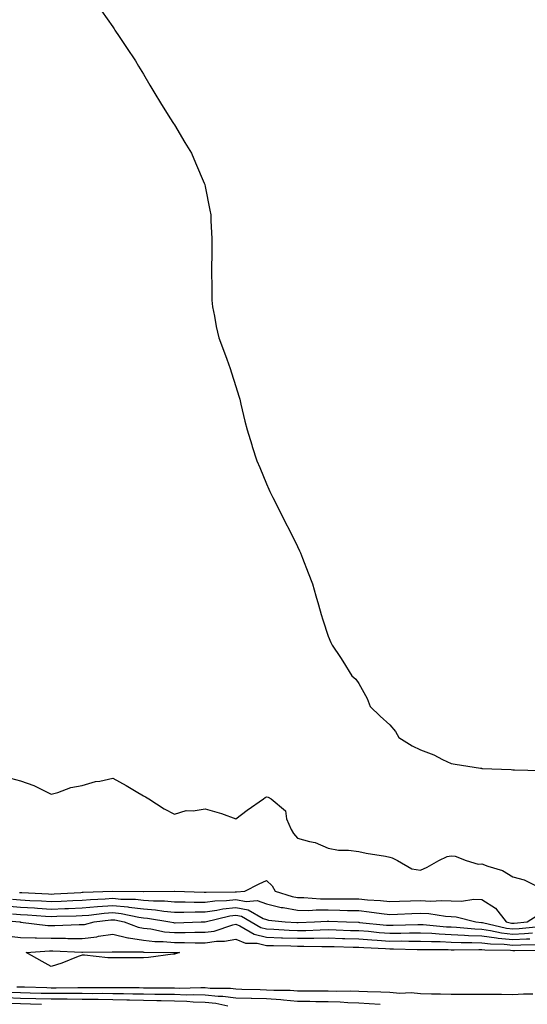
# Model space of a CAD drawing. Units: inches. Extents: x 886643 to 889283, y 7342778 to 7345418.
# Drawn here: x 887518 to 887683, y 7343865 to 7344185 of the extents above; entities that cross this region are included whole.
import ezdxf

# ---------------------------------------------------------------- set-up
doc = ezdxf.new("R2010")
doc.units = ezdxf.units.IN
doc.header["$MEASUREMENT"] = 0
doc.layers.add('Contour_88667342', color=7, linetype='Continuous', true_color=0x741441)

msp = doc.modelspace()

# ---------------------------------------------------------------- linework, layer by layer
at = {"layer": 'Contour_88667342'}
for points in [[(887544.39, 7344188.25, 3359), (887548.05, 7344183, 3359), (887548.48, 7344182.35, 3359), (887548.75, 7344181.92, 3359), (887550.12, 7344179.84, 3359), (887552.46, 7344176.33, 3359), (887555.37, 7344171.92, 3359), (887556.39, 7344170.26, 3359), (887558.05, 7344167.63, 3359), (887560.13, 7344164.01, 3359), (887561.4, 7344161.92, 3359), (887563.92, 7344157.79, 3359), (887566.82, 7344153.15, 3359), (887567.58, 7344151.92, 3359), (887567.77, 7344151.64, 3359), (887568.05, 7344151.19, 3359), (887571.5, 7344145.37, 3359), (887573.6, 7344141.92, 3359), (887574.97, 7344138.84, 3359), (887577.74, 7344132.23, 3359), (887577.87, 7344131.92, 3359), (887577.91, 7344131.78, 3359), (887578.05, 7344131.12, 3359), (887579.58, 7344123.45, 3359), (887579.86, 7344121.92, 3359), (887579.94, 7344120.03, 3359), (887580.19, 7344114.06, 3359), (887580.28, 7344111.92, 3359), (887580.25, 7344109.71, 3359), (887580.11, 7344103.98, 3359), (887580.08, 7344101.92, 3359), (887580.19, 7344099.78, 3359), (887580.29, 7344094.16, 3359), (887580.41, 7344091.92, 3359), (887581.06, 7344088.91, 3359), (887581.69, 7344085.56, 3359), (887582.55, 7344081.92, 3359), (887583.98, 7344077.85, 3359), (887585.07, 7344074.9, 3359), (887586.16, 7344071.92, 3359), (887586.6, 7344070.47, 3359), (887588.05, 7344066.1, 3359), (887589, 7344062.87, 3359), (887589.29, 7344061.92, 3359), (887589.69, 7344060.28, 3359), (887590.94, 7344054.81, 3359), (887591.71, 7344051.92, 3359), (887593.22, 7344047.09, 3359), (887593.38, 7344046.59, 3359), (887594.89, 7344041.92, 3359), (887595.84, 7344039.71, 3359), (887598.05, 7344034.35, 3359), (887598.74, 7344032.61, 3359), (887599.04, 7344031.92, 3359), (887600.06, 7344029.9, 3359), (887602.07, 7344025.94, 3359), (887604.12, 7344021.92, 3359), (887605.44, 7344019.31, 3359), (887608.05, 7344014, 3359), (887608.74, 7344012.61, 3359), (887609.1, 7344011.92, 3359), (887609.76, 7344010.21, 3359), (887611.58, 7344005.45, 3359), (887612.95, 7344001.92, 3359), (887614.06, 7343997.93, 3359), (887614.92, 7343995.05, 3359), (887615.8, 7343991.92, 3359), (887616.31, 7343990.18, 3359), (887618.05, 7343984.8, 3359), (887618.95, 7343982.82, 3359), (887619.37, 7343981.92, 3359), (887622.01, 7343977.96, 3359), (887622.86, 7343976.72, 3359), (887625.77, 7343971.92, 3359), (887627.02, 7343970.88, 3359), (887628.05, 7343969.41, 3359), (887630.75, 7343964.62, 3359), (887631.72, 7343961.92, 3359), (887634.91, 7343958.78, 3359), (887638.05, 7343956.04, 3359), (887639.99, 7343953.86, 3359), (887641.07, 7343951.92, 3359), (887645.34, 7343949.21, 3359), (887648.05, 7343947.83, 3359), (887652.35, 7343946.22, 3359), (887655.24, 7343944.73, 3359), (887658.05, 7343943.43, 3359), (887659.34, 7343943.21, 3359), (887667.53, 7343941.92, 3359), (887668, 7343941.87, 3359), (887668.05, 7343941.86, 3359), (887668.11, 7343941.86, 3359), (887677.59, 7343941.46, 3359), (887678.05, 7343941.41, 3359), (887678.59, 7343941.38, 3359), (887687.26, 7343941.13, 3359)], [(887514.84, 7343938.71, 3358), (887518.05, 7343937.79, 3358), (887522.38, 7343936.25, 3358), (887525.14, 7343934.83, 3358), (887528.05, 7343933.51, 3358), (887530.18, 7343934.05, 3358), (887534.37, 7343935.6, 3358), (887538.05, 7343936.27, 3358), (887542.42, 7343937.55, 3358), (887543.83, 7343937.7, 3358), (887548.05, 7343938.63, 3358), (887552.43, 7343936.3, 3358), (887555.69, 7343934.28, 3358), (887558.05, 7343932.87, 3358), (887558.68, 7343932.55, 3358), (887559.79, 7343931.92, 3358), (887564.77, 7343928.64, 3358), (887568.05, 7343926.95, 3358), (887571.85, 7343928.12, 3358), (887574.15, 7343928.02, 3358), (887578.05, 7343928.71, 3358), (887582.59, 7343927.38, 3358), (887583.35, 7343927.22, 3358), (887588.05, 7343925.43, 3358), (887591.68, 7343928.29, 3358), (887597.01, 7343931.92, 3358), (887597.55, 7343932.42, 3358), (887598.05, 7343932.62, 3358), (887598.56, 7343932.43, 3358), (887599.5, 7343931.92, 3358), (887604.19, 7343928.05, 3358), (887604.55, 7343925.42, 3358), (887606.03, 7343921.92, 3358), (887606.81, 7343920.67, 3358), (887608.05, 7343919.17, 3358), (887611.94, 7343918.03, 3358), (887613.85, 7343917.72, 3358), (887618.05, 7343915.9, 3358), (887621.4, 7343915.27, 3358), (887624.7, 7343915.27, 3358), (887628.05, 7343914.81, 3358), (887630.41, 7343914.28, 3358), (887636.72, 7343913.24, 3358), (887638.05, 7343912.97, 3358), (887638.85, 7343912.72, 3358), (887640.55, 7343911.92, 3358), (887645.28, 7343909.15, 3358), (887648.05, 7343908.69, 3358), (887650.28, 7343909.69, 3358), (887654.06, 7343911.92, 3358), (887656.75, 7343913.22, 3358), (887658.05, 7343913.45, 3358), (887659.38, 7343913.25, 3358), (887662.87, 7343911.92, 3358), (887666.82, 7343910.69, 3358), (887668.05, 7343910.79, 3358), (887669.96, 7343910.01, 3358), (887674.77, 7343908.64, 3358), (887678.05, 7343906.55, 3358), (887681.77, 7343905.64, 3358), (887686.96, 7343903.01, 3358)], [(887517.66, 7343901.52, 3357), (887518.05, 7343901.5, 3357), (887518.5, 7343901.47, 3357), (887527.15, 7343901.02, 3357), (887528.05, 7343900.96, 3357), (887528.97, 7343901, 3357), (887537.65, 7343901.52, 3357), (887538.05, 7343901.54, 3357), (887538.4, 7343901.57, 3357), (887548.06, 7343901.91, 3357), (887557.98, 7343901.85, 3357), (887558.05, 7343901.84, 3357), (887558.14, 7343901.83, 3357), (887568, 7343901.87, 3357), (887568.05, 7343901.86, 3357), (887568.11, 7343901.86, 3357), (887577.69, 7343901.56, 3357), (887578.05, 7343901.56, 3357), (887578.36, 7343901.61, 3357), (887587.83, 7343901.7, 3357), (887588.05, 7343901.72, 3357), (887588.29, 7343901.68, 3357), (887590.92, 7343901.92, 3357), (887595.64, 7343904.33, 3357), (887598.05, 7343905.35, 3357), (887599.8, 7343903.67, 3357), (887600.81, 7343901.92, 3357), (887606.31, 7343900.18, 3357), (887608.05, 7343899.84, 3357), (887610.14, 7343899.84, 3357), (887615.55, 7343899.42, 3357), (887618.05, 7343899.41, 3357), (887620.6, 7343899.37, 3357), (887625.58, 7343899.45, 3357), (887628.05, 7343899.42, 3357), (887630.83, 7343899.14, 3357), (887635.03, 7343898.9, 3357), (887638.05, 7343898.57, 3357), (887641.28, 7343898.69, 3357), (887644.87, 7343898.74, 3357), (887648.05, 7343898.84, 3357), (887651.28, 7343898.69, 3357), (887655.04, 7343898.92, 3357), (887658.05, 7343898.73, 3357), (887661.36, 7343898.61, 3357), (887665.45, 7343899.32, 3357), (887668.05, 7343899.17, 3357), (887672.48, 7343896.35, 3357), (887675.87, 7343891.92, 3357), (887677.64, 7343891.51, 3357), (887678.05, 7343891.47, 3357), (887678.48, 7343891.49, 3357), (887682.69, 7343891.92, 3357), (887686.01, 7343893.96, 3357)], [(887515.44, 7343899.31, 3356), (887518.05, 7343899.1, 3356), (887521.05, 7343898.92, 3356), (887524.85, 7343898.72, 3356), (887528.05, 7343898.54, 3356), (887531.31, 7343898.66, 3356), (887535.01, 7343898.88, 3356), (887538.05, 7343899.01, 3356), (887540.74, 7343899.23, 3356), (887545.53, 7343899.4, 3356), (887548.05, 7343899.59, 3356), (887550.64, 7343899.33, 3356), (887555.43, 7343899.3, 3356), (887558.05, 7343898.98, 3356), (887561.24, 7343898.74, 3356), (887564.88, 7343898.75, 3356), (887568.05, 7343898.45, 3356), (887571.52, 7343898.45, 3356), (887574.49, 7343898.36, 3356), (887578.05, 7343898.36, 3356), (887581.18, 7343898.8, 3356), (887584.96, 7343898.83, 3356), (887588.05, 7343899.17, 3356), (887591.41, 7343898.56, 3356), (887595.02, 7343898.89, 3356), (887598.05, 7343897.77, 3356), (887602.78, 7343896.65, 3356), (887603.39, 7343896.58, 3356), (887608.05, 7343895.68, 3356), (887611.79, 7343895.67, 3356), (887614.15, 7343895.82, 3356), (887618.05, 7343895.8, 3356), (887621.87, 7343895.74, 3356), (887624.34, 7343895.63, 3356), (887628.05, 7343895.57, 3356), (887631.37, 7343895.24, 3356), (887635.34, 7343894.63, 3356), (887638.05, 7343894.33, 3356), (887640.55, 7343894.42, 3356), (887645.29, 7343894.68, 3356), (887648.05, 7343894.77, 3356), (887650.77, 7343894.64, 3356), (887656.24, 7343893.74, 3356), (887658.05, 7343893.62, 3356), (887659.7, 7343893.57, 3356), (887666.01, 7343891.92, 3356), (887667.87, 7343891.74, 3356), (887668.05, 7343891.73, 3356), (887668.27, 7343891.7, 3356), (887676.05, 7343889.91, 3356), (887678.05, 7343889.69, 3356), (887680.17, 7343889.81, 3356), (887686.59, 7343890.46, 3356)], [(887513.23, 7343897.1, 3355), (887518.05, 7343896.7, 3355), (887522.56, 7343896.44, 3355), (887523.6, 7343896.37, 3355), (887528.05, 7343896.1, 3355), (887532.4, 7343896.28, 3355), (887533.67, 7343896.3, 3355), (887538.05, 7343896.48, 3355), (887543.02, 7343896.89, 3355), (887543.08, 7343896.89, 3355), (887548.05, 7343897.27, 3355), (887552.92, 7343896.78, 3355), (887553.26, 7343896.71, 3355), (887558.05, 7343896.13, 3355), (887561.95, 7343895.83, 3355), (887564.61, 7343895.37, 3355), (887568.05, 7343895.05, 3355), (887571.17, 7343895.05, 3355), (887574.81, 7343895.16, 3355), (887578.05, 7343895.16, 3355), (887581.81, 7343895.68, 3355), (887583.82, 7343896.15, 3355), (887588.05, 7343896.62, 3355), (887592.02, 7343895.89, 3355), (887596.9, 7343893.07, 3355), (887598.05, 7343892.65, 3355), (887598.64, 7343892.51, 3355), (887604.04, 7343891.92, 3355), (887607.82, 7343891.69, 3355), (887608.05, 7343891.68, 3355), (887608.29, 7343891.68, 3355), (887613.58, 7343891.92, 3355), (887617.77, 7343892.2, 3355), (887618.05, 7343892.2, 3355), (887618.32, 7343892.19, 3355), (887624.02, 7343891.92, 3355), (887627.91, 7343891.78, 3355), (887628.05, 7343891.78, 3355), (887628.2, 7343891.77, 3355), (887637.02, 7343890.89, 3355), (887638.05, 7343890.82, 3355), (887639.15, 7343890.82, 3355), (887647.23, 7343891.1, 3355), (887648.05, 7343891.11, 3355), (887648.9, 7343891.07, 3355), (887656.48, 7343890.35, 3355), (887658.05, 7343890.27, 3355), (887659.77, 7343890.2, 3355), (887665.75, 7343889.62, 3355), (887668.05, 7343889.53, 3355), (887670.82, 7343889.15, 3355), (887674.45, 7343888.32, 3355), (887678.05, 7343887.92, 3355), (887681.85, 7343888.12, 3355), (887684.52, 7343888.39, 3355)], [(887515.45, 7343894.51, 3354), (887518.05, 7343894.3, 3354), (887520.3, 7343894.17, 3354), (887526.18, 7343893.79, 3354), (887528.05, 7343893.67, 3354), (887529.88, 7343893.75, 3354), (887536.1, 7343893.87, 3354), (887538.05, 7343893.95, 3354), (887540.26, 7343894.13, 3354), (887545.23, 7343894.73, 3354), (887548.05, 7343894.95, 3354), (887550.8, 7343894.67, 3354), (887556.51, 7343893.46, 3354), (887558.05, 7343893.27, 3354), (887559.3, 7343893.17, 3354), (887566.56, 7343891.92, 3354), (887567.81, 7343891.68, 3354), (887568.05, 7343891.65, 3354), (887568.32, 7343891.65, 3354), (887576.79, 7343891.92, 3354), (887578.01, 7343891.96, 3354), (887578.05, 7343891.96, 3354), (887578.09, 7343891.96, 3354), (887586.12, 7343893.85, 3354), (887588.05, 7343894.07, 3354), (887589.87, 7343893.74, 3354), (887593, 7343891.92, 3354), (887596.19, 7343890.05, 3354), (887598.05, 7343889.63, 3354), (887600.44, 7343889.53, 3354), (887605.36, 7343889.22, 3354), (887608.05, 7343889.12, 3354), (887610.81, 7343889.16, 3354), (887615.5, 7343889.37, 3354), (887618.05, 7343889.41, 3354), (887620.64, 7343889.33, 3354), (887625.3, 7343889.17, 3354), (887628.05, 7343889.09, 3354), (887631.12, 7343888.85, 3354), (887634.63, 7343888.5, 3354), (887638.05, 7343888.26, 3354), (887641.69, 7343888.28, 3354), (887644.51, 7343888.38, 3354), (887648.05, 7343888.4, 3354), (887651.76, 7343888.21, 3354), (887654.12, 7343887.99, 3354), (887658.05, 7343887.81, 3354), (887662.34, 7343887.62, 3354), (887663.63, 7343887.5, 3354), (887668.05, 7343887.34, 3354), (887672.81, 7343886.68, 3354), (887673.3, 7343886.67, 3354), (887678.05, 7343886.14, 3354), (887682.51, 7343886.38, 3354), (887683.58, 7343886.39, 3354)], [(887508.84, 7343892.71, 3353), (887517.85, 7343891.92, 3353), (887518.02, 7343891.89, 3353), (887518.05, 7343891.88, 3353), (887518.09, 7343891.88, 3353), (887526.92, 7343890.79, 3353), (887528.05, 7343890.77, 3353), (887529.21, 7343890.76, 3353), (887537.16, 7343891.03, 3353), (887538.05, 7343891.02, 3353), (887538.85, 7343891.11, 3353), (887542.02, 7343891.92, 3353), (887547.39, 7343892.57, 3353), (887548.05, 7343892.63, 3353), (887548.69, 7343892.56, 3353), (887551.71, 7343891.92, 3353), (887556.29, 7343890.16, 3353), (887558.05, 7343889.88, 3353), (887560.36, 7343889.61, 3353), (887564.86, 7343888.73, 3353), (887568.05, 7343888.42, 3353), (887571.54, 7343888.43, 3353), (887574.66, 7343888.53, 3353), (887578.05, 7343888.54, 3353), (887581.02, 7343888.95, 3353), (887587.1, 7343890.97, 3353), (887588.05, 7343891.15, 3353), (887589.37, 7343890.6, 3353), (887594.01, 7343887.89, 3353), (887598.05, 7343886.95, 3353), (887602.89, 7343886.76, 3353), (887603.21, 7343886.75, 3353), (887608.05, 7343886.57, 3353), (887612.76, 7343886.63, 3353), (887613.35, 7343886.62, 3353), (887618.05, 7343886.68, 3353), (887622.68, 7343886.54, 3353), (887623.44, 7343886.53, 3353), (887628.05, 7343886.39, 3353), (887632.21, 7343886.08, 3353), (887633.98, 7343885.99, 3353), (887638.05, 7343885.7, 3353), (887641.85, 7343885.72, 3353), (887644.3, 7343885.67, 3353), (887648.05, 7343885.69, 3353), (887651.64, 7343885.51, 3353), (887654.46, 7343885.5, 3353), (887658.05, 7343885.34, 3353), (887661.33, 7343885.2, 3353), (887664.71, 7343885.26, 3353), (887668.05, 7343885.13, 3353), (887670.87, 7343884.74, 3353), (887675.3, 7343884.67, 3353), (887678.05, 7343884.36, 3353), (887680.63, 7343884.5, 3353), (887685.43, 7343884.55, 3353)], [(887513.52, 7343887.39, 3352), (887518.05, 7343886.83, 3352), (887522.83, 7343886.7, 3352), (887523.25, 7343886.72, 3352), (887528.05, 7343886.62, 3352), (887532.72, 7343886.58, 3352), (887533.42, 7343886.55, 3352), (887538.05, 7343886.52, 3352), (887542.87, 7343887.1, 3352), (887543.35, 7343887.22, 3352), (887548.05, 7343887.94, 3352), (887552.92, 7343886.78, 3352), (887553.18, 7343886.78, 3352), (887558.05, 7343886, 3352), (887561.71, 7343885.58, 3352), (887564.43, 7343885.54, 3352), (887568.05, 7343885.19, 3352), (887571.33, 7343885.2, 3352), (887574.86, 7343885.11, 3352), (887578.05, 7343885.12, 3352), (887581.76, 7343885.64, 3352), (887584.37, 7343885.61, 3352), (887588.05, 7343886.32, 3352), (887591.16, 7343885.03, 3352), (887594.98, 7343884.99, 3352), (887598.05, 7343884.28, 3352), (887600.32, 7343884.19, 3352), (887605.87, 7343884.1, 3352), (887608.05, 7343884.02, 3352), (887610.17, 7343884.04, 3352), (887616.04, 7343883.93, 3352), (887618.05, 7343883.96, 3352), (887620.03, 7343883.9, 3352), (887626.22, 7343883.75, 3352), (887628.05, 7343883.7, 3352), (887629.7, 7343883.57, 3352), (887636.74, 7343883.23, 3352), (887638.05, 7343883.14, 3352), (887639.28, 7343883.15, 3352), (887647, 7343882.97, 3352), (887648.05, 7343882.98, 3352), (887649.06, 7343882.93, 3352), (887657.05, 7343882.92, 3352), (887658.05, 7343882.87, 3352), (887658.96, 7343882.83, 3352), (887667, 7343882.97, 3352), (887668.05, 7343882.94, 3352), (887668.94, 7343882.81, 3352), (887677.3, 7343882.67, 3352), (887678.05, 7343882.59, 3352), (887678.76, 7343882.62, 3352), (887687.27, 7343882.7, 3352)], [(887684.54, 7343868.41, 3352), (887681.53, 7343868.44, 3352), (887678.05, 7343868.24, 3352), (887674.39, 7343868.26, 3352), (887671.69, 7343868.28, 3352), (887668.05, 7343868.29, 3352), (887664.44, 7343868.31, 3352), (887661.72, 7343868.25, 3352), (887658.05, 7343868.27, 3352), (887654.52, 7343868.39, 3352), (887651.61, 7343868.36, 3352), (887648.05, 7343868.48, 3352), (887644.98, 7343868.85, 3352), (887641.35, 7343868.61, 3352), (887638.05, 7343868.9, 3352), (887635.16, 7343869.03, 3352), (887630.84, 7343869.13, 3352), (887628.05, 7343869.25, 3352), (887625.47, 7343869.34, 3352), (887620.69, 7343869.28, 3352), (887618.05, 7343869.37, 3352), (887615.53, 7343869.4, 3352), (887610.6, 7343869.37, 3352), (887608.05, 7343869.4, 3352), (887605.72, 7343869.59, 3352), (887600.4, 7343869.57, 3352), (887598.05, 7343869.73, 3352), (887595.91, 7343869.78, 3352), (887590.02, 7343869.95, 3352), (887588.05, 7343870, 3352), (887586.34, 7343870.21, 3352), (887579.71, 7343870.26, 3352), (887578.05, 7343870.43, 3352), (887576.61, 7343870.47, 3352), (887569.68, 7343870.29, 3352), (887568.05, 7343870.34, 3352), (887566.5, 7343870.37, 3352), (887559.6, 7343870.38, 3352), (887558.05, 7343870.4, 3352), (887556.57, 7343870.44, 3352), (887549.51, 7343870.46, 3352), (887548.05, 7343870.5, 3352), (887546.65, 7343870.51, 3352), (887539.5, 7343870.47, 3352), (887538.05, 7343870.48, 3352), (887536.63, 7343870.49, 3352), (887529.58, 7343870.39, 3352), (887528.05, 7343870.4, 3352), (887526.57, 7343870.44, 3352), (887519.34, 7343870.64, 3352), (887518.05, 7343870.67, 3352), (887516.84, 7343870.71, 3352)], [(887634.91, 7343865.05, 3353), (887631.42, 7343865.29, 3353), (887628.05, 7343865.44, 3353), (887624.4, 7343865.56, 3353), (887621.9, 7343865.77, 3353), (887618.05, 7343865.89, 3353), (887614.03, 7343865.94, 3353), (887612.13, 7343866.01, 3353), (887608.05, 7343866.06, 3353), (887603.54, 7343866.43, 3353), (887602.69, 7343866.56, 3353), (887598.05, 7343866.89, 3353), (887593.12, 7343866.99, 3353), (887592.98, 7343866.99, 3353), (887588.05, 7343867.1, 3353), (887583.76, 7343867.62, 3353), (887582.33, 7343867.64, 3353), (887578.05, 7343868.07, 3353), (887574.33, 7343868.2, 3353), (887571.84, 7343868.13, 3353), (887568.05, 7343868.25, 3353), (887564.44, 7343868.31, 3353), (887561.66, 7343868.31, 3353), (887558.05, 7343868.37, 3353), (887554.59, 7343868.46, 3353), (887551.5, 7343868.47, 3353), (887548.05, 7343868.56, 3353), (887544.72, 7343868.59, 3353), (887541.4, 7343868.57, 3353), (887538.05, 7343868.6, 3353), (887534.75, 7343868.62, 3353), (887531.39, 7343868.58, 3353), (887528.05, 7343868.59, 3353), (887524.81, 7343868.68, 3353), (887521.2, 7343868.78, 3353), (887518.05, 7343868.85, 3353), (887515.08, 7343868.96, 3353)], [(887585.45, 7343864.52, 3354), (887581.49, 7343865.36, 3354), (887578.05, 7343865.7, 3354), (887574.12, 7343865.85, 3354), (887572.16, 7343866.03, 3354), (887568.05, 7343866.16, 3354), (887563.74, 7343866.23, 3354), (887562.4, 7343866.28, 3354), (887558.05, 7343866.34, 3354), (887553.51, 7343866.46, 3354), (887552.63, 7343866.5, 3354), (887548.05, 7343866.61, 3354), (887543.31, 7343866.66, 3354), (887542.8, 7343866.67, 3354), (887538.05, 7343866.72, 3354), (887533.22, 7343866.75, 3354), (887532.89, 7343866.76, 3354), (887528.05, 7343866.79, 3354), (887523.05, 7343866.92, 3354), (887518.05, 7343867.04, 3354), (887513.33, 7343867.2, 3354)], [(887524.91, 7343865.06, 3355), (887521.28, 7343865.15, 3355), (887518.05, 7343865.23, 3355), (887514.62, 7343865.34, 3355)]]:
    msp.add_polyline3d(points, dxfattribs=at)
msp.add_polyline3d([(887568.05, 7343881.42, 3351), (887567.52, 7343881.38, 3351), (887559.68, 7343880.29, 3351), (887558.05, 7343880.2, 3351), (887556.38, 7343880.25, 3351), (887549.74, 7343880.23, 3351), (887548.05, 7343880.28, 3351), (887546.41, 7343880.28, 3351), (887538.87, 7343881.09, 3351), (887538.05, 7343881.09, 3351), (887536.76, 7343880.63, 3351), (887531.45, 7343878.52, 3351), (887528.05, 7343877.41, 3351), (887525.11, 7343878.98, 3351), (887519.88, 7343881.92, 3351), (887527.49, 7343882.48, 3351), (887528.05, 7343882.46, 3351), (887528.59, 7343882.46, 3351), (887537.95, 7343882.02, 3351), (887538.05, 7343882.02, 3351), (887538.16, 7343882.03, 3351), (887547.79, 7343882.18, 3351), (887548.05, 7343882.22, 3351), (887548.3, 7343882.16, 3351), (887557.81, 7343882.16, 3351), (887558.05, 7343882.12, 3351), (887558.23, 7343882.1, 3351), (887568, 7343881.96, 3351), (887568.09, 7343881.96, 3351), (887569.77, 7343881.92, 3351), (887568.41, 7343881.56, 3351)], close=True, dxfattribs=at)

doc.saveas('drawing.dxf')
